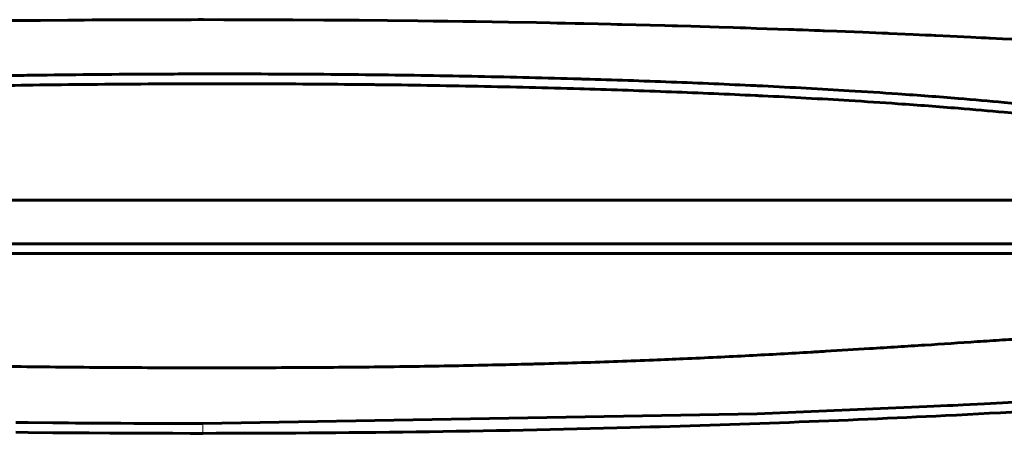
# Model space of a CAD drawing. Units: millimetres. Extents: x -831 to 2099, y 713 to 1900.
# Drawn here: x 70 to 71, y 721 to 721 of the extents above; entities that cross this region are included whole.
import ezdxf

# ---------------------------------------------------------------- set-up
doc = ezdxf.new("R2010")
doc.units = ezdxf.units.MM
doc.linetypes.add('K5LT_BASIC', pattern=[0])
doc.linetypes.add('K5LT_THIN', pattern=[0])

msp = doc.modelspace()

# ---------------------------------------------------------------- linework, layer by layer
at = {"linetype": 'K5LT_BASIC', "lineweight": 60}
for p, q in [((69.91464, 721.05068), (69.89797, 721.05051)), ((69.92298, 721.05075), (69.91464, 721.05068)), ((69.92715, 721.05079), (69.92298, 721.05075)), ((69.92924, 721.05081), (69.92715, 721.05079)), ((69.95667, 721.05103), (69.92924, 721.05081)), ((69.97303, 721.05114), (69.95667, 721.05103)), ((69.98122, 721.05119), (69.97303, 721.05114)), ((69.98531, 721.05121), (69.98122, 721.05119)), ((69.98736, 721.05122), (69.98531, 721.05121)), ((69.99046, 721.05124), (69.98736, 721.05122)), ((70.02129, 721.05138), (69.99046, 721.05124)), ((70.0367, 721.05143), (70.02129, 721.05138)), ((70.04442, 721.05145), (70.0367, 721.05143)), ((70.04827, 721.05146), (70.04442, 721.05145)), ((70.0502, 721.05147), (70.04827, 721.05146)), ((70.06622, 721.0515), (70.0502, 721.05147)), ((70.08046, 721.05151), (70.06622, 721.0515)), ((70.08758, 721.05152), (70.08046, 721.05151)), ((70.09114, 721.05152), (70.08758, 721.05152)), ((70.09292, 721.05152), (70.09114, 721.05152)), ((70.1132, 721.05151), (70.09292, 721.05152)), ((70.12734, 721.05149), (70.1132, 721.05151)), ((70.13441, 721.05147), (70.12734, 721.05149)), ((70.13794, 721.05147), (70.13441, 721.05147)), ((70.13971, 721.05146), (70.13794, 721.05147)), ((70.15347, 721.05142), (70.13971, 721.05146)), ((70.16902, 721.05137), (70.15347, 721.05142)), ((70.17679, 721.05134), (70.16902, 721.05137)), ((70.18068, 721.05132), (70.17679, 721.05134)), ((70.18262, 721.05131), (70.18068, 721.05132)), ((70.21375, 721.05114), (70.18262, 721.05131)), ((70.23257, 721.05101), (70.21375, 721.05114)), ((70.24198, 721.05094), (70.23257, 721.05101)), ((70.24668, 721.0509), (70.24198, 721.05094)), ((70.24903, 721.05089), (70.24668, 721.0509)), ((70.2775, 721.05063), (70.24903, 721.05089)), ((70.30805, 721.0503), (70.2775, 721.05063)), ((70.32331, 721.05012), (70.30805, 721.0503)), ((70.33094, 721.05002), (70.32331, 721.05012)), ((70.33475, 721.04997), (70.33094, 721.05002)), ((70.33666, 721.04995), (70.33475, 721.04997)), ((70.33805, 721.04993), (70.33666, 721.04995)), ((70.35312, 721.04972), (70.33805, 721.04993)), ((70.36065, 721.04961), (70.35312, 721.04972)), ((70.36442, 721.04956), (70.36065, 721.04961)), ((70.3663, 721.04953), (70.36442, 721.04956)), ((70.39911, 721.04901), (70.3663, 721.04953)), ((70.42695, 721.04851), (70.39911, 721.04901)), ((70.44085, 721.04824), (70.42695, 721.04851)), ((70.4478, 721.04811), (70.44085, 721.04824)), ((70.45127, 721.04804), (70.4478, 721.04811)), ((70.453, 721.048), (70.45127, 721.04804)), ((70.45607, 721.04794), (70.453, 721.048)), ((70.46595, 721.04773), (70.45607, 721.04794)), ((70.47089, 721.04763), (70.46595, 721.04773)), ((70.47336, 721.04758), (70.47089, 721.04763)), ((70.4746, 721.04755), (70.47336, 721.04758)), ((70.48912, 721.04723), (70.4746, 721.04755)), ((70.50166, 721.04694), (70.48912, 721.04723)), ((70.50792, 721.04679), (70.50166, 721.04694)), ((70.51106, 721.04672), (70.50792, 721.04679)), ((70.51262, 721.04668), (70.51106, 721.04672)), ((70.54109, 721.04596), (70.51262, 721.04668)), ((70.55583, 721.04557), (70.54109, 721.04596)), ((70.56319, 721.04537), (70.55583, 721.04557)), ((70.56687, 721.04527), (70.56319, 721.04537)), ((70.56871, 721.04522), (70.56687, 721.04527)), ((70.58187, 721.04485), (70.56871, 721.04522)), ((70.61029, 721.044), (70.58187, 721.04485)), ((70.62447, 721.04356), (70.61029, 721.044)), ((70.63156, 721.04333), (70.62447, 721.04356)), ((70.6351, 721.04321), (70.63156, 721.04333)), ((70.63687, 721.04316), (70.6351, 721.04321)), ((70.64805, 721.04279), (70.63687, 721.04316)), ((70.66932, 721.04206), (70.64805, 721.04279)), ((70.67993, 721.04168), (70.66932, 721.04206)), ((70.68523, 721.04149), (70.67993, 721.04168)), ((70.68788, 721.0414), (70.68523, 721.04149)), ((70.68921, 721.04135), (70.68788, 721.0414)), ((70.69456, 721.04115), (70.68921, 721.04135)), ((70.70599, 721.04073), (70.69456, 721.04115)), ((70.7117, 721.04051), (70.70599, 721.04073)), ((70.71456, 721.0404), (70.7117, 721.04051)), ((70.71598, 721.04035), (70.71456, 721.0404)), ((70.72865, 721.03986), (70.71598, 721.04035)), ((70.75466, 721.03881), (70.72865, 721.03986)), ((70.76763, 721.03827), (70.75466, 721.03881)), ((70.7741, 721.03799), (70.76763, 721.03827)), ((70.77734, 721.03785), (70.7741, 721.03799)), ((70.77895, 721.03779), (70.77734, 721.03785)), ((70.78093, 721.0377), (70.77895, 721.03779)), ((70.80523, 721.03663), (70.78093, 721.0377)), ((70.81734, 721.03607), (70.80523, 721.03663)), ((70.82339, 721.03579), (70.81734, 721.03607)), ((70.82642, 721.03565), (70.82339, 721.03579)), ((70.82793, 721.03558), (70.82642, 721.03565)), ((70.84217, 721.0349), (70.82793, 721.03558)), ((70.86296, 721.03389), (70.84217, 721.0349)), ((70.87333, 721.03337), (70.86296, 721.03389)), ((70.87851, 721.0331), (70.87333, 721.03337)), ((70.8811, 721.03297), (70.87851, 721.0331)), ((70.88239, 721.0329), (70.8811, 721.03297)), ((70.89473, 721.03226), (70.88239, 721.0329)), ((70.90406, 721.03177), (70.89473, 721.03226)), ((68.85024, 720.87018), (71.26785, 720.87018)), ((68.84514, 720.82625), (71.8124, 720.82625)), ((71.8124, 720.81635), (68.84514, 720.81635)), ((70.64861, 720.65546), (70.81871, 720.66257)), ((70.81871, 720.66257), (70.83955, 720.66358)), ((70.83955, 720.66358), (70.84486, 720.66385)), ((70.84486, 720.66385), (70.85547, 720.66438)), ((70.85547, 720.66438), (70.87663, 720.66548)), ((70.87663, 720.66548), (70.91867, 720.66776)), ((70.09221, 720.64562), (70.64861, 720.65546)), ((69.90445, 720.64664), (69.91683, 720.64651)), ((69.91683, 720.64651), (69.94157, 720.64628)), ((69.94157, 720.64628), (69.95202, 720.64619)), ((69.95202, 720.64619), (69.95377, 720.64618)), ((69.95377, 720.64618), (69.95727, 720.64615)), ((69.95727, 720.64615), (69.96427, 720.64609)), ((69.96427, 720.64609), (69.97826, 720.646)), ((69.97826, 720.646), (69.99892, 720.64587)), ((69.99892, 720.64587), (70.00051, 720.64587)), ((70.00051, 720.64587), (70.0037, 720.64585)), ((70.0037, 720.64585), (70.01007, 720.64582)), ((70.01007, 720.64582), (70.0228, 720.64576)), ((70.0228, 720.64576), (70.045, 720.64569)), ((70.045, 720.64569), (70.04591, 720.64568)), ((70.04591, 720.64568), (70.047, 720.64568)), ((70.047, 720.64568), (70.04917, 720.64568)), ((70.04917, 720.64568), (70.05351, 720.64567)), ((70.05351, 720.64567), (70.06218, 720.64565)), ((70.06218, 720.64565), (70.07951, 720.64563)), ((70.07951, 720.64563), (70.09221, 720.64562)), ((69.90445, 720.63674), (69.91683, 720.63661)), ((69.91683, 720.63661), (69.94157, 720.63637)), ((69.94157, 720.63637), (69.95202, 720.63629)), ((69.95202, 720.63629), (69.95377, 720.63627)), ((69.95377, 720.63627), (69.95727, 720.63624)), ((69.95727, 720.63624), (69.96427, 720.63619)), ((69.96427, 720.63619), (69.97826, 720.63609)), ((69.97826, 720.63609), (69.99892, 720.63597)), ((69.99892, 720.63597), (70.00051, 720.63596)), ((70.00051, 720.63596), (70.0037, 720.63595)), ((70.0037, 720.63595), (70.01007, 720.63591)), ((70.01007, 720.63591), (70.0228, 720.63586)), ((70.0228, 720.63586), (70.045, 720.63578)), ((70.045, 720.63578), (70.04591, 720.63578)), ((70.04591, 720.63578), (70.047, 720.63578)), ((70.047, 720.63578), (70.04917, 720.63577)), ((70.04917, 720.63577), (70.05351, 720.63576)), ((70.05351, 720.63576), (70.06218, 720.63575)), ((70.06218, 720.63575), (70.07951, 720.63572)), ((70.07951, 720.63572), (70.09221, 720.63572))]:
    msp.add_line(p, q, dxfattribs=at)
at = {"linetype": 'K5LT_THIN', "lineweight": 18}
msp.add_line((70.09221, 720.64562), (70.09221, 720.63572), dxfattribs=at)
at = {"linetype": 'K5LT_BASIC', "lineweight": 60}
for points, knots in [([(68.85024, 720.88008), (68.86235, 720.88747), (68.88897, 720.89862), (68.93675, 720.91226), (68.9791, 720.92225), (69.01409, 720.92924), (69.05799, 720.93712), (69.09933, 720.94372), (69.15347, 720.95116), (69.20059, 720.95694), (69.24909, 720.96223), (69.30047, 720.96719), (69.35149, 720.97153), (69.40622, 720.97564), (69.45815, 720.97908), (69.51565, 720.98244), (69.55639, 720.98451), (69.6102, 720.98702), (69.64831, 720.98858), (69.72198, 720.99121), (69.76689, 720.99252), (69.84032, 720.99428), (69.87889, 720.99503), (69.95604, 720.99616), (70.00015, 720.99658), (70.06312, 720.99691), (70.10036, 720.997), (70.13659, 720.99695), (70.18743, 720.9968), (70.22642, 720.99653), (70.29907, 720.99569), (70.36887, 720.99459), (70.43834, 720.99289), (70.50294, 720.99098), (70.56222, 720.98897), (70.62151, 720.98643), (70.6811, 720.98354), (70.72919, 720.98093), (70.79447, 720.97668), (70.84649, 720.97276), (70.89997, 720.96808), (70.945, 720.96353), (70.98778, 720.95858), (71.0258, 720.95362), (71.06075, 720.94846), (71.08571, 720.94434), (71.11062, 720.93994), (71.13176, 720.93585), (71.15356, 720.93113), (71.17122, 720.927), (71.18797, 720.92267), (71.20025, 720.91911), (71.21306, 720.91514), (71.22617, 720.91061), (71.24121, 720.90429), (71.25082, 720.89918), (71.25882, 720.89381), (71.26534, 720.88782), (71.26761, 720.88285), (71.26785, 720.88008)], [0, 0, 0, 0, 0.051348, 0.07874, 0.100835, 0.128045, 0.134764, 0.166406, 0.185526, 0.204498, 0.224166, 0.242489, 0.26268, 0.28008, 0.30083, 0.316718, 0.338741, 0.341661, 0.370137, 0.376138, 0.413268, 0.413306, 0.446231, 0.449861, 0.486155, 0.487688, 0.508941, 0.52106, 0.521648, 0.556607, 0.557662, 0.590073, 0.622557, 0.623973, 0.652192, 0.679938, 0.682299, 0.711523, 0.728493, 0.750068, 0.767054, 0.787545, 0.801754, 0.818265, 0.835137, 0.847952, 0.85323, 0.871451, 0.88056, 0.889575, 0.902634, 0.912547, 0.915346, 0.931138, 0.944585, 0.959328, 0.966309, 0.98127, 1, 1, 1, 1]), ([(68.85024, 720.87018), (68.86235, 720.87757), (68.88897, 720.88872), (68.93675, 720.90236), (68.9791, 720.91235), (69.01409, 720.91934), (69.05799, 720.92722), (69.09933, 720.93382), (69.15347, 720.94126), (69.20059, 720.94704), (69.24909, 720.95233), (69.30047, 720.95728), (69.35149, 720.96162), (69.40622, 720.96574), (69.45815, 720.96918), (69.51565, 720.97253), (69.55639, 720.97461), (69.6102, 720.97711), (69.64831, 720.97868), (69.72198, 720.98131), (69.76689, 720.98262), (69.84032, 720.98438), (69.87889, 720.98513), (69.95604, 720.98626), (70.00015, 720.98668), (70.06312, 720.987), (70.10036, 720.98709), (70.13659, 720.98704), (70.18743, 720.9869), (70.22642, 720.98662), (70.29907, 720.98579), (70.36887, 720.98469), (70.43834, 720.98299), (70.50294, 720.98108), (70.56222, 720.97907), (70.62151, 720.97652), (70.6811, 720.97364), (70.72919, 720.97103), (70.79447, 720.96678), (70.84649, 720.96285), (70.89997, 720.95818), (70.945, 720.95363), (70.98778, 720.94868), (71.0258, 720.94372), (71.06075, 720.93856), (71.08571, 720.93444), (71.11062, 720.93004), (71.13176, 720.92594), (71.15356, 720.92123), (71.17122, 720.9171), (71.18797, 720.91277), (71.20025, 720.90921), (71.21306, 720.90523), (71.22617, 720.90071), (71.24121, 720.89439), (71.25082, 720.88928), (71.25882, 720.88391), (71.26534, 720.87792), (71.26761, 720.87294), (71.26785, 720.87018)], [0, 0, 0, 0, 0.051348, 0.07874, 0.100835, 0.128045, 0.134764, 0.166406, 0.185526, 0.204498, 0.224166, 0.242489, 0.26268, 0.28008, 0.30083, 0.316718, 0.338741, 0.341661, 0.370137, 0.376138, 0.413268, 0.413306, 0.446231, 0.449861, 0.486155, 0.487688, 0.508941, 0.52106, 0.521648, 0.556607, 0.557662, 0.590073, 0.622557, 0.623973, 0.652192, 0.679938, 0.682299, 0.711523, 0.728493, 0.750068, 0.767054, 0.787545, 0.801754, 0.818265, 0.835137, 0.847952, 0.85323, 0.871451, 0.88056, 0.889575, 0.902634, 0.912547, 0.915346, 0.931138, 0.944585, 0.959328, 0.966309, 0.98127, 1, 1, 1, 1]), ([(70.10745, 720.7016), (70.09179, 720.7016), (70.06057, 720.70163), (70.01371, 720.70181), (69.96736, 720.70212), (69.92144, 720.70259), (69.87594, 720.70322), (69.83073, 720.70402), (69.79848, 720.70474), (69.76877, 720.70547), (69.73937, 720.70627), (69.69799, 720.70759), (69.65707, 720.7091), (69.62899, 720.71029), (69.60163, 720.71151), (69.57308, 720.71288), (69.53392, 720.71497), (69.50158, 720.71686), (69.47692, 720.71841), (69.45319, 720.71995), (69.42484, 720.7219), (69.39133, 720.72437), (69.35912, 720.72691), (69.32856, 720.72948), (69.2994, 720.73207), (69.2717, 720.73467), (69.24517, 720.7373), (69.22522, 720.73938), (69.20872, 720.74117), (69.17622, 720.74476), (69.13654, 720.74957), (69.09203, 720.75562), (69.05795, 720.76064), (69.02371, 720.76619), (68.98986, 720.77227), (68.95917, 720.77847), (68.9352, 720.78398), (68.91337, 720.78955), (68.89481, 720.7949), (68.87574, 720.80138), (68.85882, 720.80832), (68.84938, 720.8135), (68.84514, 720.81635)], [0, 0, 0, 0, 0.030796, 0.061007, 0.09072, 0.119849, 0.148762, 0.177327, 0.205737, 0.209999, 0.233776, 0.261615, 0.288814, 0.312042, 0.315605, 0.341644, 0.367383, 0.392187, 0.405441, 0.416361, 0.439558, 0.462408, 0.484341, 0.505643, 0.525926, 0.545802, 0.564921, 0.583674, 0.590013, 0.601972, 0.657414, 0.683698, 0.713534, 0.746879, 0.779035, 0.814688, 0.846606, 0.865017, 0.899943, 0.926936, 0.960192, 1, 1, 1, 1]), ([(71.71069, 720.7448), (71.69344, 720.74558), (71.66733, 720.74665), (71.63213, 720.74788), (71.60554, 720.7487), (71.5788, 720.74942), (71.55194, 720.75004), (71.5251, 720.75055), (71.4896, 720.75107), (71.45839, 720.75134), (71.43244, 720.75141), (71.42377, 720.75142), (71.40278, 720.75142), (71.37723, 720.7513), (71.35013, 720.751), (71.3338, 720.75076), (71.31769, 720.7505), (71.29575, 720.75004), (71.27184, 720.74943), (71.24837, 720.74873), (71.22509, 720.74794), (71.2022, 720.74707), (71.1766, 720.74601), (71.14589, 720.74461), (71.1108, 720.74284), (71.07491, 720.74088), (71.0439, 720.73907), (71.01699, 720.73744), (70.99305, 720.73594), (70.96889, 720.7344), (70.94441, 720.73281), (70.91973, 720.73119), (70.89472, 720.72954), (70.86041, 720.72727), (70.82535, 720.72495), (70.78931, 720.72262), (70.7562, 720.72052), (70.72712, 720.71874), (70.69731, 720.71698), (70.67175, 720.71552), (70.64033, 720.71382), (70.60783, 720.71218), (70.57581, 720.71069), (70.55302, 720.70972), (70.52965, 720.70878), (70.50416, 720.70783), (70.46758, 720.70662), (70.44051, 720.70584), (70.41544, 720.70518), (70.39005, 720.70456), (70.35384, 720.70379), (70.31443, 720.70311), (70.27429, 720.70255), (70.23347, 720.70212), (70.19207, 720.70182), (70.15802, 720.70167), (70.12976, 720.70161), (70.11552, 720.7016), (70.10745, 720.7016)], [0, 0, 0, 0, 0.032333, 0.048511, 0.064694, 0.080915, 0.097125, 0.113292, 0.129311, 0.160906, 0.169183, 0.175783, 0.17644, 0.206796, 0.221644, 0.225354, 0.23635, 0.250879, 0.265383, 0.280259, 0.294271, 0.308674, 0.323081, 0.34244, 0.366837, 0.390102, 0.411572, 0.427009, 0.442564, 0.458423, 0.474462, 0.490764, 0.507141, 0.523914, 0.558685, 0.576617, 0.595219, 0.624099, 0.633828, 0.653601, 0.673964, 0.694731, 0.716178, 0.73512, 0.737899, 0.760251, 0.782949, 0.806058, 0.810387, 0.829245, 0.852824, 0.876743, 0.901071, 0.925482, 0.950146, 0.97498, 0.985844, 1, 1, 1, 1]), ([(70.09221, 720.63572), (70.23385, 720.63572), (70.48691, 720.63913), (70.79548, 720.65079), (70.95852, 720.66), (71.07295, 720.66741), (71.14433, 720.67261), (71.24549, 720.68113), (71.32017, 720.68813), (71.40187, 720.69689), (71.47543, 720.70572), (71.53324, 720.7136), (71.58423, 720.72129), (71.61535, 720.7264), (71.64614, 720.73185), (71.66355, 720.73511), (71.68694, 720.73972), (71.70015, 720.74248), (71.71069, 720.7448)], [0, 0, 0, 0, 0.230862, 0.404123, 0.503792, 0.509508, 0.604708, 0.632108, 0.698736, 0.749161, 0.798179, 0.855662, 0.880109, 0.920298, 0.933918, 0.96117, 0.96786, 1, 1, 1, 1])]:
    msp.add_open_spline(points, degree=3, knots=knots, dxfattribs=at)

doc.saveas('drawing.dxf')
